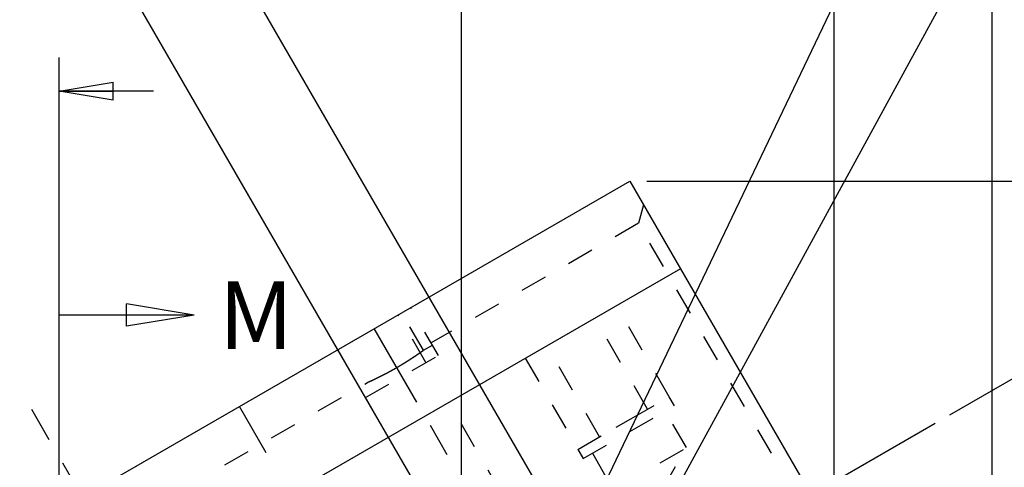
# Model space of a CAD drawing. Extents: x 0.8 to 33.8, y 0.5 to 21.5.
# Drawn here: x 6.8 to 10.5, y 14.5 to 16.2 of the extents above; entities that cross this region are included whole.
import ezdxf
from ezdxf.enums import TextEntityAlignment as Align

# ---------------------------------------------------------------- set-up
doc = ezdxf.new("R2010")
doc.units = 0
doc.header["$MEASUREMENT"] = 0
for name, pattern in [('CENTERLINE', [1.25, 0.5, -0.0625, 0.125, -0.0625, 0.5]), ('HIDDEN', [0.1875, 0.0625, -0.0625, 0.0625]), ('HIDDENNEW0', [0.1875, 0.0625, -0.0625, 0.0625]), ('PHANTOM', [1.1875, 0.375, -0.0625, 0.125, -0.0625, 0.125, -0.0625, 0.375])]:
    doc.linetypes.add(name, pattern=pattern)
doc.layers.get('0').update_dxf_attribs({"linetype": 'CONTINUOUS'})
for name, color, linetype in [('CEN', 150, 'PHANTOM'), ('CROSS_HATCH', 4, 'CONTINUOUS'), ('DIM', 2, 'CONTINUOUS'), ('HID', 3, 'HIDDEN'), ('OBJ', 7, 'HIDDENNEW0')]:
    doc.layers.add(name, color=color, linetype=linetype)
doc.styles.get("Standard").update_dxf_attribs({"font": 'monotxt.shx'})
doc.dimstyles.new('DSTYLE12', dxfattribs={"dimtxt": 0.128, "dimasz": 0.2, "dimexe": 0.125, "dimexo": 0.0625, "dimgap": 0.0625, "dimtad": 0, "dimtih": 1, "dimtoh": 1, "dimdec": 3, "dimlfac": 0.8, "dimrnd": 0.01, "dimzin": 7, "dimdsep": 46, "dimtxsty": 'Standard', "dimcen": 0.09, "dimadec": 0, "dimazin": 0, "dimtp": 0.005, "dimtm": 0.005, "dimtfac": 1, "dimtdec": 3, "dimtofl": 0, "dimtmove": 2, "dimatfit": 3, "dimfxl": 0, "dimtolj": 1, "dimtzin": 0, "dimarcsym": 0})
doc.dimstyles.new('DSTYLE14', dxfattribs={"dimtxt": 0.128, "dimasz": 0.2, "dimexe": 0.125, "dimexo": 0.0625, "dimgap": 0.0625, "dimtad": 0, "dimtih": 1, "dimtoh": 1, "dimdec": 3, "dimlfac": 0.8, "dimrnd": 0.001, "dimzin": 7, "dimdsep": 46, "dimtxsty": 'Standard', "dimcen": 0.09, "dimse1": 1, "dimadec": 0, "dimazin": 0, "dimtp": 0.005, "dimtm": 0.005, "dimtfac": 1, "dimtdec": 3, "dimtmove": 2, "dimatfit": 3, "dimfxl": 0, "dimtolj": 1, "dimtzin": 0, "dimarcsym": 0})
doc.dimstyles.new('DSTYLE24', dxfattribs={"dimtxt": 0.128, "dimasz": 0.2, "dimexe": 0.125, "dimexo": 0.0625, "dimgap": 0.0625, "dimtad": 0, "dimtih": 1, "dimtoh": 1, "dimdec": 3, "dimlfac": 0.8, "dimrnd": 0.01, "dimzin": 7, "dimdsep": 46, "dimtxsty": 'Standard', "dimcen": 0.09, "dimadec": 0, "dimazin": 0, "dimtp": 0.01, "dimtm": 0.005, "dimtfac": 1, "dimtdec": 3, "dimtofl": 0, "dimtmove": 2, "dimatfit": 3, "dimfxl": 0, "dimtolj": 1, "dimtzin": 0, "dimarcsym": 0})
doc.dimstyles.new('DSTYLE25', dxfattribs={"dimtxt": 0.128, "dimasz": 0.2, "dimexe": 0.125, "dimexo": 0.25, "dimgap": 0.0625, "dimtad": 0, "dimtih": 1, "dimtoh": 1, "dimdec": 3, "dimlfac": 0.8, "dimrnd": 0.001, "dimzin": 7, "dimdsep": 46, "dimtxsty": 'Standard', "dimcen": 0.09, "dimadec": 0, "dimazin": 0, "dimtp": 0.005, "dimtm": 0.005, "dimtfac": 1, "dimtdec": 3, "dimtofl": 0, "dimtmove": 2, "dimatfit": 3, "dimfxl": 0, "dimtolj": 1, "dimtzin": 0, "dimarcsym": 0})
doc.dimstyles.new('DSTYLE26', dxfattribs={"dimtxt": 0.128, "dimasz": 0.2, "dimexe": 0.125, "dimexo": 0.125, "dimgap": 0.0625, "dimtad": 0, "dimtih": 1, "dimtoh": 1, "dimdec": 3, "dimlfac": 0.8, "dimrnd": 0.001, "dimzin": 7, "dimdsep": 46, "dimtxsty": 'Standard', "dimcen": 0.09, "dimse1": 1, "dimadec": 0, "dimazin": 0, "dimtol": 1, "dimtp": 0.005, "dimtm": 0.005, "dimtfac": 1, "dimtdec": 3, "dimtofl": 0, "dimtmove": 2, "dimatfit": 3, "dimfxl": 0, "dimtolj": 1, "dimtzin": 0, "dimarcsym": 0})
doc.dimstyles.new('DSTYLE27', dxfattribs={"dimtxt": 0.128, "dimasz": 0.2, "dimexe": 0.125, "dimexo": 0.25, "dimgap": 0.0625, "dimtad": 0, "dimtih": 1, "dimtoh": 1, "dimdec": 3, "dimlfac": 0.8, "dimrnd": 0.001, "dimzin": 7, "dimdsep": 46, "dimtxsty": 'Standard', "dimcen": 0.09, "dimse1": 1, "dimadec": 0, "dimazin": 0, "dimtp": 0.005, "dimtm": 0.005, "dimtfac": 1, "dimtdec": 3, "dimtofl": 0, "dimtmove": 2, "dimatfit": 3, "dimfxl": 0, "dimtolj": 1, "dimtzin": 0, "dimarcsym": 0})
doc.dimstyles.new('DSTYLE28', dxfattribs={"dimtxt": 0.128, "dimasz": 0.2, "dimexe": 0.125, "dimexo": 0.0625, "dimgap": 0.0625, "dimtad": 0, "dimtih": 1, "dimtoh": 1, "dimdec": 3, "dimlfac": 0.8, "dimrnd": 0.01, "dimzin": 7, "dimdsep": 46, "dimtxsty": 'Standard', "dimcen": 0.09, "dimadec": 0, "dimazin": 0, "dimtol": 1, "dimtp": 0.25, "dimtm": 1, "dimtfac": 1, "dimtdec": 3, "dimtofl": 0, "dimtmove": 2, "dimatfit": 3, "dimfxl": 0, "dimtolj": 1, "dimtzin": 0, "dimarcsym": 0})
doc.dimstyles.new('DSTYLE6', dxfattribs={"dimtxt": 0.128, "dimasz": 0.2, "dimexe": 0.125, "dimexo": 0.0625, "dimgap": 0.0625, "dimtad": 0, "dimtih": 1, "dimtoh": 1, "dimdec": 3, "dimlfac": 0.8, "dimrnd": 0.001, "dimzin": 7, "dimdsep": 46, "dimtxsty": 'Standard', "dimcen": 0.09, "dimadec": 0, "dimazin": 0, "dimtp": 0.01, "dimtm": 0.005, "dimtfac": 1, "dimtdec": 3, "dimtofl": 0, "dimtmove": 2, "dimatfit": 3, "dimfxl": 0, "dimtolj": 1, "dimtzin": 0, "dimarcsym": 0})

# ---------------------------------------------------------------- blocks, each defined once
blk = doc.blocks.new('NEW8')
at = {"layer": 'DIM', "color": 4, "linetype": 'Continuous'}
for p, q in [((0.4, 6.0053), (0.2, 6.0385)), ((0.2, 5.9721), (0.2, 6.0385)), ((0, 4.8034), (0, 6.0053)), ((0.4, 6.0053), (0, 6.0053)), ((0.4, 6.0053), (0.2, 5.9721))]:
    blk.add_line(p, q, dxfattribs=at)
blk.add_text('M', height=0.0008, dxfattribs=at).set_placement((0.4008, 6.0053), align=Align.MIDDLE_CENTER)
blk = doc.blocks.new('_AH1')
at = {"color": 0, "linetype": 'Continuous'}
for p, q in [((-1, 0.166667), (0, 0)), ((-1, 0.166667), (-1, -0.166667)), ((0, 0), (-1, -0.166667)), ((0, 0), (-1, 0))]:
    blk.add_line(p, q, dxfattribs=at)
blk = doc.blocks.new('*D557')
at = {"layer": 'DIM', "color": 2, "linetype": 'Continuous'}
for p, q in [((8.62, 13.87), (6.5528, 17.4506)), ((6.6153, 17.3423), (4.9103, 16.358)), ((6.915, 12.8856), (4.8478, 16.4662)), ((4.9103, 16.358), (4.6401, 16.202)), ((4.6401, 16.202), (4.5151, 16.202))]:
    blk.add_line(p, q, dxfattribs=at)
at = {"layer": 'DIM', "color": 2, "xscale": 0.2, "yscale": 0.2, "zscale": 0.2}
for p, rotation in [((6.6153, 17.3423), 30), ((6.6153, 17.3423), 30), ((4.9103, 16.358), 210), ((4.9103, 16.358), 210)]:
    blk.add_blockref('_AH1', p, dxfattribs=dict(at, rotation=rotation))
at = {"layer": 'DIM', "color": 2, "linetype": 'Continuous'}
for s, p in [('2X ', (3.1726, 16.122)), ('1.575', (3.6526, 16.122))]:
    blk.add_text(s, height=0.16, dxfattribs=at).set_placement(p)
blk = doc.blocks.new('*D558')
at = {"layer": 'DIM', "color": 2, "linetype": 'Continuous'}
for p, q in [((8.9583, 14.0653), (6.4654, 18.3831)), ((6.5279, 18.2749), (4.4846, 17.0952)), ((6.915, 12.8856), (4.4221, 17.2034)), ((4.4846, 17.0952), (4.0604, 16.8502)), ((4.0604, 16.8502), (3.9354, 16.8502))]:
    blk.add_line(p, q, dxfattribs=at)
at = {"layer": 'DIM', "color": 2, "xscale": 0.2, "yscale": 0.2, "zscale": 0.2}
for p, rotation in [((6.5279, 18.2749), 30), ((6.5279, 18.2749), 30), ((4.4846, 17.0952), 210), ((4.4846, 17.0952), 210)]:
    blk.add_blockref('_AH1', p, dxfattribs=dict(at, rotation=rotation))
at = {"layer": 'DIM', "color": 2, "linetype": 'Continuous'}
for s, p in [('2X ', (2.7529, 16.7702)), ('1.89', (3.2329, 16.7702))]:
    blk.add_text(s, height=0.16, dxfattribs=at).set_placement(p)
blk = doc.blocks.new('*D559')
at = {"layer": 'DIM', "color": 2, "linetype": 'Continuous'}
for p, q in [((5.6025, 13.8573), (5.6025, 16.0636)), ((6.9463, 13.0815), (6.9463, 16.0636)), ((5.2525, 15.9386), (5.6025, 15.9386)), ((7.2963, 15.9386), (6.9463, 15.9386))]:
    blk.add_line(p, q, dxfattribs=at)
at = {"layer": 'DIM', "color": 2, "xscale": 0.2, "yscale": 0.2, "zscale": 0.2}
blk.add_blockref('_AH1', (5.6025, 15.9386), dxfattribs=at)
at = {"layer": 'DIM', "color": 2, "xscale": 0.2, "yscale": 0.2, "zscale": 0.2, "rotation": 180}
blk.add_blockref('_AH1', (6.9463, 15.9386), dxfattribs=at)
at = {"layer": 'DIM', "color": 2, "linetype": 'Continuous'}
blk.add_text('1.075', height=0.16, dxfattribs=at).set_placement((5.8744, 15.8586))
blk = doc.blocks.new('*D560')
at = {"layer": 'DIM', "color": 2, "linetype": 'Continuous'}
for p, q in [((8.4381, 12.5188), (8.4381, 19.7391)), ((5.6025, 19.6141), (6.1378, 19.6141)), ((8.4381, 19.6141), (7.9028, 19.6141))]:
    blk.add_line(p, q, dxfattribs=at)
at = {"layer": 'DIM', "color": 2, "xscale": 0.2, "yscale": 0.2, "zscale": 0.2, "rotation": 180}
blk.add_blockref('_AH1', (5.6025, 19.6141), dxfattribs=at)
blk.add_blockref('_AH1', (5.6025, 19.6141), dxfattribs=at)
at = {"layer": 'DIM', "color": 2, "xscale": 0.2, "yscale": 0.2, "zscale": 0.2}
blk.add_blockref('_AH1', (8.4381, 19.6141), dxfattribs=at)
blk.add_blockref('_AH1', (8.4381, 19.6141), dxfattribs=at)
at = {"layer": 'DIM', "color": 2, "linetype": 'Continuous'}
for s, p in [('2.268', (6.2003, 19.5341)), ('%%p.005', (7.0403, 19.5341))]:
    blk.add_text(s, height=0.16, dxfattribs=at).set_placement(p)
blk = doc.blocks.new('*D561')
at = {"layer": 'DIM', "color": 2, "linetype": 'Continuous'}
for p, q in [((9.8192, 12.4565), (9.8192, 20.2391)), ((5.6025, 20.1141), (7.2483, 20.1141)), ((9.8192, 20.1141), (8.1733, 20.1141))]:
    blk.add_line(p, q, dxfattribs=at)
at = {"layer": 'DIM', "color": 2, "xscale": 0.2, "yscale": 0.2, "zscale": 0.2, "rotation": 180}
blk.add_blockref('_AH1', (5.6025, 20.1141), dxfattribs=at)
at = {"layer": 'DIM', "color": 2, "xscale": 0.2, "yscale": 0.2, "zscale": 0.2}
blk.add_blockref('_AH1', (9.8192, 20.1141), dxfattribs=at)
at = {"layer": 'DIM', "color": 2, "linetype": 'Continuous'}
blk.add_text('3.373', height=0.16, dxfattribs=at).set_placement((7.3108, 20.0341))
blk = doc.blocks.new('*D562')
at = {"layer": 'DIM', "color": 2, "linetype": 'Continuous'}
for p, q in [((5.6025, 13.6698), (5.6025, 20.7391)), ((10.4057, 13.3397), (10.4057, 20.7391)), ((5.6025, 20.6141), (7.6216, 20.6141)), ((10.4057, 20.6141), (8.3866, 20.6141))]:
    blk.add_line(p, q, dxfattribs=at)
at = {"layer": 'DIM', "color": 2, "xscale": 0.2, "yscale": 0.2, "zscale": 0.2, "rotation": 180}
blk.add_blockref('_AH1', (5.6025, 20.6141), dxfattribs=at)
at = {"layer": 'DIM', "color": 2, "xscale": 0.2, "yscale": 0.2, "zscale": 0.2}
blk.add_blockref('_AH1', (10.4057, 20.6141), dxfattribs=at)
at = {"layer": 'DIM', "color": 2, "linetype": 'Continuous'}
blk.add_text('3.84', height=0.16, dxfattribs=at).set_placement((7.6841, 20.5341))
blk = doc.blocks.new('*D565')
at = {"layer": 'DIM', "color": 2, "linetype": 'Continuous'}
for p, q in [((10.248, 14.7378), (14.0921, 16.9571)), ((10.248, 8.4253), (14.0921, 6.2059))]:
    blk.add_line(p, q, dxfattribs=at)
for start, end in [(0.76837, 30), (330, 359.23163)]:
    blk.add_arc((4.7812, 11.5815), 10.6263, start, end, dxfattribs=at)
at = {"layer": 'DIM', "color": 2, "xscale": 0.2, "yscale": 0.2, "zscale": 0.2}
for p, rotation in [((13.9838, 16.8946), 119.4608), ((13.9838, 16.8946), 119.4608), ((13.9838, 6.2684), 240.5392), ((13.9838, 6.2684), 240.5392)]:
    blk.add_blockref('_AH1', p, dxfattribs=dict(at, rotation=rotation))
at = {"layer": 'DIM', "color": 2, "linetype": 'Continuous'}
for s, p in [('60.00%%d', (14.5075, 11.5015)), ('%%p.25%%d', (15.5075, 11.5015))]:
    blk.add_text(s, height=0.16, dxfattribs=at).set_placement(p)
blk = doc.blocks.new('*D568')
at = {"layer": 'DIM', "color": 2, "linetype": 'Continuous'}
for p, q in [((9.0456, 14.1141), (11.0844, 17.8546)), ((11.2094, 17.8546), (11.0844, 17.8546)), ((9.0456, 14.1141), (9.1121, 14.3057)), ((9.0456, 14.1141), (9.1706, 14.2738)), ((9.1706, 14.2738), (9.1121, 14.3057))]:
    blk.add_line(p, q, dxfattribs=at)
at = {"layer": 'DIM', "color": 2, "xscale": 0.2, "yscale": 0.2, "zscale": 0.2, "rotation": 241.40723}
blk.add_blockref('_AH1', (9.0456, 14.1141), dxfattribs=at)
blk.add_blockref('_AH1', (9.0456, 14.1141), dxfattribs=at)
blk.add_blockref('_AH1', (9.0456, 14.1141), dxfattribs=at)
at = {"layer": 'DIM', "color": 2, "linetype": 'Continuous'}
for s, p in [('2X ', (11.2719, 17.7746)), ('%%c.188', (11.7519, 17.7746)), (' THRU', (12.5519, 17.7746))]:
    blk.add_text(s, height=0.16, dxfattribs=at).set_placement(p)
blk = doc.blocks.new('*D596')
at = {"layer": 'DIM', "color": 2, "linetype": 'Continuous'}
for p, q in [((9.1244, 15.6046), (16.7807, 15.6046)), ((16.6557, 15.6046), (16.6557, 12.5284)), ((16.6557, 7.5584), (16.6557, 12.2434)), ((9.1244, 7.5584), (16.7807, 7.5584))]:
    blk.add_line(p, q, dxfattribs=at)
at = {"layer": 'DIM', "color": 2, "xscale": 0.2, "yscale": 0.2, "zscale": 0.2}
for p, rotation in [((16.6557, 15.6046), 90), ((16.6557, 15.6046), 90), ((16.6557, 15.6046), 90), ((16.6557, 7.5584), 270), ((16.6557, 7.5584), 270), ((16.6557, 7.5584), 270)]:
    blk.add_blockref('_AH1', p, dxfattribs=dict(at, rotation=rotation))
at = {"layer": 'DIM', "color": 2, "linetype": 'Continuous'}
for s, p in [('(', (16.1757, 12.3059)), (')', (16.9757, 12.3059)), ('6.44', (16.3357, 12.3059))]:
    blk.add_text(s, height=0.16, dxfattribs=at).set_placement(p)
blk = doc.blocks.new('*D605')
at = {"layer": 'DIM', "color": 2, "linetype": 'Continuous'}
blk.add_line((8.735, 13.9923), (10.9369, 18.6046), dxfattribs=at)

msp = doc.modelspace()

# ---------------------------------------------------------------- linework, layer by layer
at = {"layer": 'CEN', "color": 150, "linetype": 'CENTERLINE'}
for p, q in [((8.685, 14.0699), (8.1147, 15.0577)), ((7.3222, 13.9304), (6.8447, 14.7575)), ((8.1263, 13.8827), (7.6146, 14.769)), ((6.9463, 12.8315), (10.1939, 14.7065))]:
    msp.add_line(p, q, dxfattribs=at)
at = {"layer": 'HID', "color": 3, "linetype": 'HIDDEN'}
for p, q in [((9.1125, 15.5169), (9.0942, 15.4486)), ((9.0942, 15.4486), (8.3256, 15.0049)), ((10.2867, 13.3832), (9.0942, 15.4486)), ((8.2965, 14.9772), (8.2162, 15.1163)), ((8.3525, 14.9583), (8.25, 15.1359)), ((9.2079, 14.8048), (9.0126, 15.1431)), ((8.306, 14.9315), (8.2035, 15.109)), ((9.1275, 14.7584), (8.9322, 15.0967)), ((7.9794, 14.9796), (8.149, 14.6859)), ((8.2965, 14.9772), (8.3303, 14.9968)), ((8.95, 14.6559), (8.7547, 14.9942)), ((8.0819, 14.8021), (8.3525, 14.9583)), ((8.6743, 14.9478), (8.8696, 14.6095)), ((7.214, 14.3522), (8.0935, 14.86)), ((8.5863, 14.4459), (8.391, 14.7842)), ((9.0658, 14.7228), (9.2079, 14.8049)), ((9.2275, 14.771), (9.2079, 14.8048)), ((8.3293, 14.7486), (8.3293, 14.7486)), ((8.8892, 14.5757), (9.2275, 14.771)), ((9.2718, 14.6162), (9.1936, 14.7515)), ((9.0117, 14.6916), (9.0658, 14.7228)), ((8.8696, 14.6095), (9.0117, 14.6916)), ((8.8696, 14.6095), (8.8892, 14.5757)), ((9.0011, 14.4599), (9.2718, 14.6162)), ((9.1815, 14.4599), (9.2718, 14.6162)), ((8.923, 14.5952), (9.0011, 14.4599))]:
    msp.add_line(p, q, dxfattribs=at)
for points in [[(8.0935, 14.86), (8.0935, 14.86, 0.000105), (8.0936, 14.8601, -0.000031), (8.0937, 14.8601, 0.000021), (8.0938, 14.8602, 0.000081), (8.094, 14.8602, 0.000089), (8.0942, 14.8603, 0.000092), (8.0944, 14.8604, 0.000091), (8.0947, 14.8606, 0.000095), (8.095, 14.8607, 0.000095), (8.0954, 14.8609, 0.000097), (8.0957, 14.861, 0.000096), (8.0962, 14.8612, 0.000098), (8.0966, 14.8614, 0.000098), (8.0971, 14.8617, 0.000102), (8.0976, 14.8619, 0.000098), (8.0982, 14.8622, 0.000091), (8.0988, 14.8624, 0.000094), (8.0994, 14.8627, 0.000109), (8.1001, 14.863, 0.000124), (8.1008, 14.8633, 0.000147), (8.1015, 14.8637, 0.000161), (8.1023, 14.864, 0.000176), (8.1031, 14.8644, 0.000186), (8.1039, 14.8648, 0.000199), (8.1047, 14.8652, 0.000207), (8.1056, 14.8656, 0.000218), (8.1066, 14.866, 0.000224), (8.1075, 14.8665, 0.000234), (8.1085, 14.8669, 0.000239), (8.1095, 14.8674, 0.000247), (8.1105, 14.8679, 0.000252), (8.1116, 14.8684, 0.00026), (8.1127, 14.8689, 0.000264), (8.1138, 14.8695, 0.000271), (8.115, 14.87, 0.000275), (8.1162, 14.8706, 0.000281), (8.1174, 14.8712, 0.000285), (8.1187, 14.8718, 0.000291), (8.1199, 14.8724, 0.000294), (8.1212, 14.873, 0.0003), (8.1225, 14.8736, 0.000303), (8.1239, 14.8743, 0.000308), (8.1253, 14.875, 0.000312), (8.1267, 14.8756, 0.000318), (8.1281, 14.8763, 0.00032), (8.1295, 14.8771, 0.000319), (8.131, 14.8778, 0.000334), (8.1325, 14.8785, 0.00037), (8.134, 14.8793, 0.000384), (8.1356, 14.8801, 0.000386), (8.1371, 14.8808, 0.000385), (8.1387, 14.8816, 0.000384), (8.1403, 14.8824, 0.000383), (8.1419, 14.8832, 0.000384), (8.1435, 14.8841, 0.000383), (8.1452, 14.8849, 0.000385), (8.1468, 14.8858, 0.000385), (8.1485, 14.8866, 0.000387), (8.1502, 14.8875, 0.000388), (8.1519, 14.8884, 0.00039), (8.1536, 14.8893, 0.000391), (8.1553, 14.8902, 0.000394), (8.1571, 14.8911, 0.000396), (8.1588, 14.892, 0.000399), (8.1606, 14.893, 0.000402), (8.1624, 14.8939, 0.000405), (8.1642, 14.8949, 0.000408), (8.166, 14.8958, 0.000412), (8.1678, 14.8968, 0.000416), (8.1696, 14.8978, 0.00042), (8.1714, 14.8988, 0.000424), (8.1733, 14.8998, 0.000429), (8.1751, 14.9008, 0.000433), (8.177, 14.9018, 0.000439), (8.1788, 14.9028, 0.000443), (8.1807, 14.9038, 0.000449), (8.1825, 14.9049, 0.000455), (8.1844, 14.9059, 0.000461), (8.1863, 14.907, 0.000467), (8.1882, 14.908, 0.000473), (8.1901, 14.9091, 0.00048), (8.192, 14.9102, 0.00049), (8.1939, 14.9113, 0.00049), (8.1958, 14.9124, 0.000483), (8.1977, 14.9134, 0.000478), (8.1996, 14.9145, 0.000471), (8.2014, 14.9156, 0.000467), (8.2033, 14.9167, 0.000462), (8.2052, 14.9178, 0.000459), (8.2071, 14.9189, 0.000455), (8.2089, 14.92, 0.000452), (8.2108, 14.9211, 0.000448), (8.2127, 14.9222, 0.000446), (8.2145, 14.9233, 0.000443), (8.2163, 14.9245, 0.000442), (8.2182, 14.9256, 0.000439), (8.22, 14.9267, 0.000438), (8.2218, 14.9278, 0.000437), (8.2236, 14.9289, 0.000437), (8.2254, 14.93, 0.000436), (8.2272, 14.931, 0.000436), (8.2289, 14.9321, 0.000436), (8.2307, 14.9332, 0.000437), (8.2324, 14.9343, 0.000437), (8.2342, 14.9354, 0.000439), (8.2359, 14.9365, 0.000443), (8.2376, 14.9376, 0.000441), (8.2393, 14.9386, 0.000431), (8.241, 14.9397, 0.000425), (8.2426, 14.9407, 0.000416), (8.2443, 14.9418, 0.000411), (8.2459, 14.9428, 0.000404), (8.2475, 14.9439, 0.0004), (8.2491, 14.9449, 0.000393), (8.2506, 14.9459, 0.000388), (8.2522, 14.9469, 0.000382), (8.2537, 14.9479, 0.000377), (8.2552, 14.9489, 0.000371), (8.2566, 14.9498, 0.000366), (8.2581, 14.9508, 0.00036), (8.2595, 14.9517, 0.000356), (8.2609, 14.9527, 0.000349), (8.2623, 14.9536, 0.000345), (8.2637, 14.9545, 0.000339), (8.265, 14.9554, 0.000335), (8.2664, 14.9563, 0.000328), (8.2677, 14.9572, 0.000324), (8.2689, 14.958, 0.000318), (8.2702, 14.9589, 0.000314), (8.2714, 14.9597, 0.000308), (8.2726, 14.9605, 0.000304), (8.2738, 14.9613, 0.000295), (8.2749, 14.9621, 0.000293), (8.276, 14.9629, 0.000293), (8.2771, 14.9636, 0.000278), (8.2782, 14.9644, 0.000237), (8.2793, 14.9651, 0.000217), (8.2803, 14.9658, 0.00021), (8.2813, 14.9665, 0.000208), (8.2822, 14.9671, 0.000208), (8.2831, 14.9678, 0.000208), (8.284, 14.9684, 0.000206), (8.2849, 14.969, 0.000206), (8.2857, 14.9696, 0.000204), (8.2865, 14.9701, 0.000204), (8.2873, 14.9707, 0.000202), (8.288, 14.9712, 0.000203), (8.2887, 14.9717, 0.0002), (8.2894, 14.9722, 0.000201), (8.2901, 14.9726, 0.000199), (8.2907, 14.9731, 0.000199), (8.2913, 14.9735, 0.000197), (8.2918, 14.9739, 0.000198), (8.2924, 14.9743, 0.000195), (8.2929, 14.9746, 0.000196), (8.2933, 14.9749, 0.000193), (8.2938, 14.9753, 0.000195), (8.2942, 14.9755, 0.000191), (8.2945, 14.9758, 0.000193), (8.2949, 14.9761, 0.00019), (8.2952, 14.9763, 0.000192), (8.2955, 14.9765, 0.000186), (8.2957, 14.9766, 0.00019), (8.2959, 14.9768, 0.0002), (8.2961, 14.9769, 0.000193), (8.2962, 14.977, 0.000063), (8.2964, 14.9771, 0.000008), (8.2965, 14.9772, 0.000087)], [(8.2965, 14.9772), (8.2965, 14.9772, -0.000671), (8.2964, 14.9772, 0.000006), (8.2963, 14.9771, -0.000052), (8.2962, 14.977, -0.000144), (8.296, 14.9769, -0.000155), (8.2958, 14.9767, -0.000158), (8.2955, 14.9765, -0.000155), (8.2952, 14.9763, -0.000162), (8.2949, 14.9761, -0.000161), (8.2945, 14.9758, -0.000165), (8.2941, 14.9755, -0.000163), (8.2936, 14.9752, -0.000167), (8.2931, 14.9748, -0.000165), (8.2926, 14.9744, -0.000168), (8.292, 14.974, -0.000167), (8.2914, 14.9736, -0.000169), (8.2907, 14.9731, -0.000168), (8.29, 14.9726, -0.000171), (8.2893, 14.9721, -0.000169), (8.2885, 14.9715, -0.000171), (8.2877, 14.971, -0.000171), (8.2868, 14.9704, -0.000174), (8.2859, 14.9697, -0.00019), (8.285, 14.9691, -0.000225), (8.284, 14.9684, -0.000242), (8.283, 14.9677, -0.000253), (8.282, 14.967, -0.000261), (8.2809, 14.9662, -0.000274), (8.2798, 14.9655, -0.000282), (8.2787, 14.9647, -0.000292), (8.2775, 14.9639, -0.000299), (8.2763, 14.963, -0.000309), (8.2751, 14.9622, -0.000315), (8.2738, 14.9613, -0.000324), (8.2725, 14.9604, -0.00033), (8.2711, 14.9595, -0.00034), (8.2698, 14.9586, -0.000343), (8.2684, 14.9576, -0.000345), (8.2669, 14.9567, -0.00036), (8.2654, 14.9557, -0.000397), (8.2639, 14.9547, -0.000413), (8.2624, 14.9537, -0.000418), (8.2609, 14.9526, -0.000418), (8.2593, 14.9516, -0.000416), (8.2577, 14.9505, -0.000414), (8.2561, 14.9495, -0.000415), (8.2544, 14.9484, -0.000414), (8.2528, 14.9473, -0.000416), (8.2511, 14.9462, -0.000416), (8.2494, 14.9451, -0.000418), (8.2476, 14.944, -0.000419), (8.2459, 14.9428, -0.000422), (8.2441, 14.9417, -0.000424), (8.2423, 14.9405, -0.000427), (8.2405, 14.9394, -0.000429), (8.2386, 14.9382, -0.000434), (8.2368, 14.9371, -0.000437), (8.2349, 14.9359, -0.000441), (8.233, 14.9347, -0.000445), (8.2311, 14.9335, -0.00045), (8.2292, 14.9323, -0.000454), (8.2272, 14.9311, -0.00046), (8.2253, 14.9299, -0.000465), (8.2233, 14.9287, -0.000472), (8.2213, 14.9275, -0.000477), (8.2193, 14.9263, -0.000485), (8.2173, 14.9251, -0.00049), (8.2153, 14.9238, -0.000498), (8.2133, 14.9226, -0.000505), (8.2112, 14.9214, -0.000515), (8.2092, 14.9202, -0.00052), (8.2071, 14.9189, -0.000525), (8.205, 14.9177, -0.000539), (8.2029, 14.9165, -0.000555), (8.2008, 14.9153, -0.000551), (8.1986, 14.914, -0.000544), (8.1965, 14.9128, -0.000536), (8.1943, 14.9115, -0.000532), (8.1921, 14.9103, -0.000533), (8.1899, 14.909, -0.000527), (8.1877, 14.9078, -0.000523), (8.1856, 14.9066, -0.000521), (8.1834, 14.9053, -0.00052), (8.1812, 14.9041, -0.000518), (8.179, 14.9029, -0.000518), (8.1769, 14.9017, -0.000517), (8.1747, 14.9005, -0.000518), (8.1726, 14.8994, -0.000518), (8.1704, 14.8982, -0.00052), (8.1683, 14.8971, -0.000523), (8.1662, 14.8959, -0.000522), (8.1641, 14.8948, -0.000513), (8.162, 14.8937, -0.000507), (8.1599, 14.8926, -0.000497), (8.1579, 14.8915, -0.00049), (8.1558, 14.8904, -0.000481), (8.1538, 14.8894, -0.000475), (8.1518, 14.8883, -0.000467), (8.1499, 14.8873, -0.000461), (8.1479, 14.8863, -0.000453), (8.146, 14.8853, -0.000448), (8.1441, 14.8843, -0.00044), (8.1422, 14.8834, -0.000435), (8.1403, 14.8824, -0.000427), (8.1385, 14.8815, -0.000423), (8.1367, 14.8806, -0.000416), (8.1349, 14.8797, -0.000412), (8.1331, 14.8788, -0.000405), (8.1314, 14.878, -0.000401), (8.1297, 14.8771, -0.000395), (8.128, 14.8763, -0.000391), (8.1264, 14.8755, -0.000383), (8.1248, 14.8747, -0.000383), (8.1232, 14.8739, -0.000386), (8.1216, 14.8732, -0.000366), (8.1201, 14.8725, -0.00031), (8.1186, 14.8717, -0.000285), (8.1172, 14.8711, -0.000279), (8.1158, 14.8704, -0.000277), (8.1144, 14.8697, -0.000275), (8.1131, 14.8691, -0.000275), (8.1118, 14.8685, -0.000271), (8.1106, 14.8679, -0.000271), (8.1094, 14.8673, -0.000268), (8.1082, 14.8668, -0.000268), (8.1071, 14.8663, -0.000264), (8.106, 14.8658, -0.000264), (8.105, 14.8653, -0.000261), (8.104, 14.8648, -0.000261), (8.103, 14.8644, -0.000257), (8.1021, 14.864, -0.000258), (8.1013, 14.8636, -0.000254), (8.1004, 14.8632, -0.000255), (8.0997, 14.8628, -0.000251), (8.0989, 14.8625, -0.000252), (8.0983, 14.8622, -0.000247), (8.0976, 14.8619, -0.000249), (8.097, 14.8616, -0.000244), (8.0965, 14.8614, -0.000245), (8.096, 14.8611, -0.000239), (8.0955, 14.8609, -0.000243), (8.0951, 14.8607, -0.000241), (8.0947, 14.8606, -0.000238), (8.0944, 14.8604, -0.000219), (8.0941, 14.8603, -0.000243), (8.0939, 14.8602, -0.000251), (8.0937, 14.8601, -0.00027), (8.0935, 14.86, -0.000382)]]:
    msp.add_lwpolyline(points, format="xyb", dxfattribs=at)
at = {"layer": 'OBJ', "color": 7, "linetype": 'Continuous'}
for p, q in [((7.1675, 14.5109), (9.0619, 15.6046)), ((9.0619, 15.6046), (9.2494, 15.2799)), ((9.2494, 15.2799), (7.6256, 14.3424)), ((9.2494, 15.2799), (10.101, 13.8049)), ((8.3293, 14.7486), (8.3293, 14.7486))]:
    msp.add_line(p, q, dxfattribs=at)

# ---------------------------------------------------------------- block references
at = {"layer": 'CROSS_HATCH', "xscale": 1.25, "yscale": 1.25, "zscale": 1.25}
msp.add_blockref('NEW8', (6.9463, 7.6011), dxfattribs=at)
at = {"layer": 'DIM', "color": 2}
msp.add_blockref('*D605', (0, 0), dxfattribs=at)

# ---------------------------------------------------------------- texts
at = {"layer": 'DIM', "color": 2, "linetype": 'Continuous'}
msp.add_text('M', height=0.25, dxfattribs=at).set_placement((7.5378, 15.1077), align=Align.MIDDLE_LEFT)

# ---------------------------------------------------------------- dimensions: what is measured, and where the dimension line sits
for base, p2, dimstyle, picture, middle in [((10.4057, 20.6141), (10.4057, 13.2772), 'DSTYLE12', '*D562', (8.0041, 20.6141)), ((9.8192, 20.1141), (9.8192, 12.2065), 'DSTYLE27', '*D561', (7.7108, 20.1141)), ((8.4381, 19.6141), (8.4381, 12.3938), 'DSTYLE26', '*D560', (7.0203, 19.6141)), ((6.9463, 15.9386), (6.9463, 12.8315), 'DSTYLE25', '*D559', (6.2744, 15.9386))]:
    dim = msp.add_linear_dim(base=base, p1=(5.6025, 13.6073), p2=p2, dimstyle=dimstyle, override={"dimblk": '_AH1', "dimsah": 0}, dxfattribs=at)
    dim.commit()
    dim.dimension.update_dxf_attribs({"geometry": picture, "text_midpoint": middle, "dimtype": 128})
for base, p1, p2, angle, text, dimstyle, picture, middle in [((6.52792, 18.27486), (6.94627, 12.83151), (8.98955, 14.0112), 30.00001, '2X <>', 'DSTYLE24', '*D558', (3.31287, 16.85022)), ((6.6153, 17.3423), (6.9463, 12.8315), (8.6513, 13.8159), 30, '2X <>', 'DSTYLE6', '*D557', (3.8126, 16.202)), ((16.6557, 15.6046), (9.0619, 7.5584), (9.0619, 15.6046), 90, '(<>)', 'DSTYLE12', '*D596', (16.6557, 12.3859))]:
    dim = msp.add_linear_dim(base=base, p1=p1, p2=p2, angle=angle, text=text, dimstyle=dimstyle, override={"dimblk": '_AH1', "dimsah": 0}, dxfattribs=at)
    dim.commit()
    dim.dimension.update_dxf_attribs({"geometry": picture, "text_midpoint": middle, "dimtype": 129})
dim = msp.add_diameter_dim_2p(p1=(8.9335, 13.9083), p2=(9.0456, 14.1141), text='2X <> THRU', dimstyle='DSTYLE14', override={"dimblk": '_AH1', "dimsah": 0}, dxfattribs=at)
dim.commit()
dim.dimension.update_dxf_attribs({"geometry": '*D568', "text_midpoint": (12.3119, 17.8546)})
dim = msp.add_angular_dim_2l(base=(13.2822, 11.5815), line1=((14.0921, 16.9571), (10.248, 14.7378)), line2=((10.248, 8.4253), (14.0921, 6.2059)), dimstyle='DSTYLE28', override={"dimblk": '_AH1', "dimsah": 0}, dxfattribs=at)
dim.commit()
dim.dimension.update_dxf_attribs({"geometry": '*D565', "text_midpoint": (15.4075, 11.5815), "dimtype": 130})

doc.saveas('drawing.dxf')
